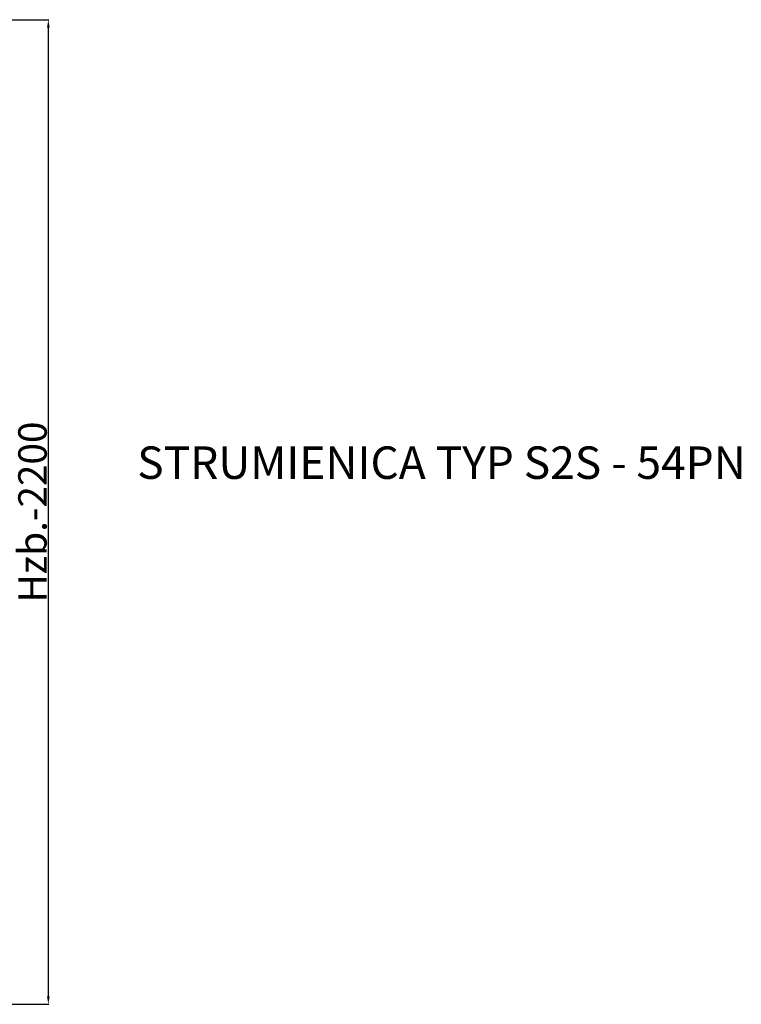
# Model space of a CAD drawing. Extents: x -1757 to 3358, y 101 to 5793.
# Drawn here: x 1582 to 3358, y 3029 to 5454 of the extents above; entities that cross this region are included whole.
import ezdxf

# ---------------------------------------------------------------- set-up
doc = ezdxf.new("R2010")
doc.units = 0
doc.header["$LTSCALE"] = 0.5
doc.layers.get('DEFPOINTS').update_dxf_attribs({"linetype": 'CONTINUOUS'})
doc.layers.add('1_RYSUNEK', color=7, linetype='CONTINUOUS')
doc.layers.add('OBIEKT', color=7, linetype='CONTINUOUS')
doc.styles.add('ISO', font='simplex8.shx', dxfattribs={"oblique": 15})
doc.styles.get("Standard").update_dxf_attribs({"font": 'TXT.SHX'})
doc.dimstyles.new('PODSTAWOWY', dxfattribs={"dimscale": 0, "dimtxt": 7, "dimasz": 5, "dimexe": 1.25, "dimexo": 0.625, "dimgap": 1.2, "dimtad": 1, "dimdec": 3, "dimzin": 9, "dimdsep": 46, "dimtxsty": 'ISO', "dimcen": 0, "dimclrd": 3, "dimclre": 3, "dimclrt": 2, "dimadec": 0, "dimazin": 0, "dimtfac": 0.714286, "dimtdec": 3, "dimtmove": 0, "dimatfit": 0, "dimfxl": 0, "dimtolj": 1, "dimtzin": 9, "dimarcsym": 0})

# ---------------------------------------------------------------- blocks, each defined once
blk = doc.blocks.new('*D24')
at = {"layer": '1_RYSUNEK', "color": 3, "lineweight": -2, "transparency": 16777216}
for p, q in [((516.1, 5453.6), (1653.6, 5453.6)), ((1652.3, 3048.5), (1652.3, 5433.6)), ((516.9, 3028.5), (1653.6, 3028.5))]:
    blk.add_line(p, q, dxfattribs=at)
at = {"layer": '1_RYSUNEK', "color": 3, "transparency": 16777216}
for points in [[(1649, 5433.6), (1655.7, 5433.6), (1652.3, 5453.6)], [(1649, 3048.5), (1655.7, 3048.5), (1652.3, 3028.5)]]:
    blk.add_solid(points, dxfattribs=at)
at = {"layer": 'DEFPOINTS', "color": 0, "transparency": 16777216}
for p in [(515.5, 5453.6), (1652.3, 5453.6), (516.3, 3028.5)]:
    blk.add_point(p, dxfattribs=at)
at = {"layer": '1_RYSUNEK', "color": 2, "transparency": 16777216, "insert": (1613.3, 4241.1), "char_height": 35, "attachment_point": 5, "rotation": 90, "style": 'ISO'}
blk.add_mtext('\\A1;{\\H2x;Hzb.-2200}', dxfattribs=at)

msp = doc.modelspace()

# ---------------------------------------------------------------- texts
at = {"layer": 'OBIEKT', "insert": (1871.162, 4402.593), "char_height": 80, "width": 2191.1195, "attachment_point": 1}
msp.add_mtext('STRUMIENICA TYP S2S - 54PN', dxfattribs=at)

# ---------------------------------------------------------------- dimensions: what is measured, and where the dimension line sits
at = {"layer": '1_RYSUNEK'}
dim = msp.add_linear_dim(base=(1652.337, 5453.586), p1=(516.254, 3028.52), p2=(515.483, 5453.586), angle=90, text='{\\H2x;Hzb.-2200}', dimstyle='PODSTAWOWY', override={"dimscale": 1, "dimtxt": 35, "dimasz": 20, "dimgap": 4, "dimdec": 0}, dxfattribs=at)
dim.commit()
dim.dimension.update_dxf_attribs({"geometry": '*D24', "text_midpoint": (1613.337, 4241.053)})

doc.saveas('drawing.dxf')
